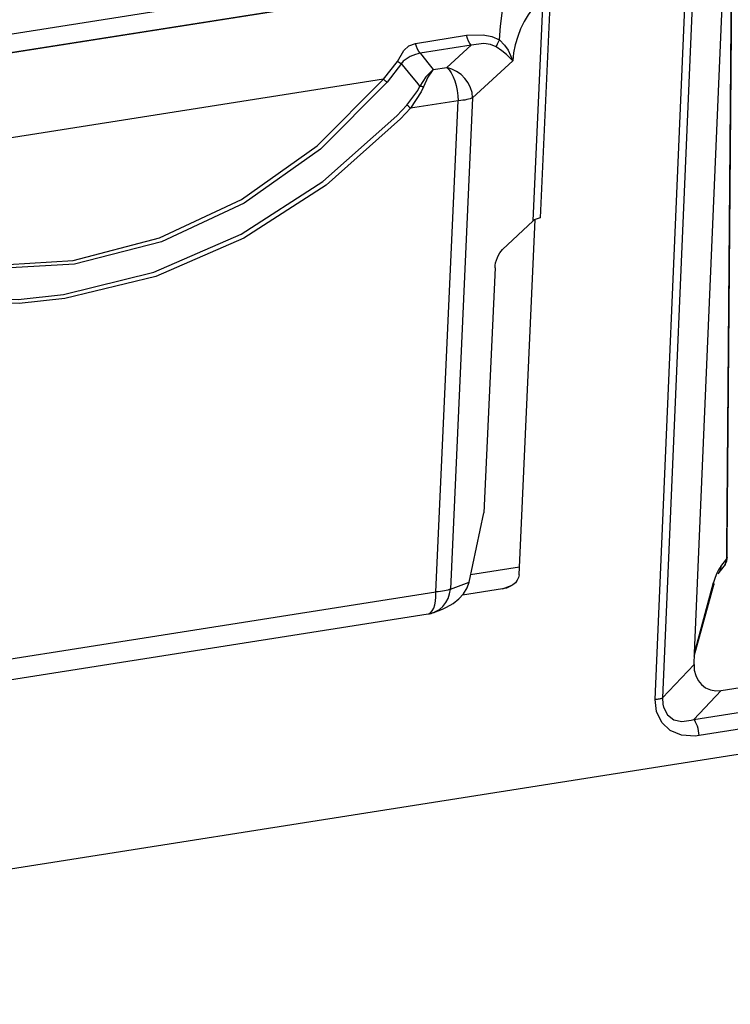
# Model space of a CAD drawing. Units: inches. Extents: x 0.5 to 11.1, y -9.2 to -1.6.
# Drawn here: x 8.5 to 8.6, y -4.5 to -4.4 of the extents above; entities that cross this region are included whole.
import ezdxf

# ---------------------------------------------------------------- set-up
doc = ezdxf.new("R2010")
doc.units = ezdxf.units.IN
doc.header["$MEASUREMENT"] = 0
doc.layers.add('Layer 1', color=7, linetype='Continuous', lineweight=0)

msp = doc.modelspace()

# ---------------------------------------------------------------- linework, layer by layer
at = {"layer": 'Layer 1', "color": 18, "lineweight": 25, "true_color": 0x010101}
for points in [[(8.60883, -4.43771), (8.60883, -4.43771), (8.60983, -4.31682), (8.60983, -4.31682)], [(8.60428, -4.45242), (8.60428, -4.45242), (8.60968, -4.32619), (8.60968, -4.32619)], [(8.60876, -4.43789), (8.60876, -4.43789), (8.60968, -4.32619), (8.60968, -4.32619)], [(8.44824, -4.37644), (8.44824, -4.37644), (8.5781, -4.35598), (8.5781, -4.35598)], [(8.60422, -4.35631), (8.60422, -4.35631), (8.59985, -4.45859), (8.59985, -4.45859)], [(8.59883, -4.4588), (8.59883, -4.4588), (8.60321, -4.35652), (8.60321, -4.35652)], [(8.57892, -4.35844), (8.57892, -4.35844), (8.44904, -4.37889), (8.44904, -4.37889)], [(8.57885, -4.35848), (8.57885, -4.35848), (8.44908, -4.37892), (8.44908, -4.37892)], [(8.58432, -4.36173), (8.58432, -4.36173), (8.58293, -4.39221), (8.58293, -4.39221)], [(8.58193, -4.39262), (8.58193, -4.39262), (8.58333, -4.36192), (8.58333, -4.36192)], [(8.56565, -4.36807), (8.56565, -4.36807), (8.57272, -4.36695), (8.57272, -4.36695)], [(8.57339, -4.36831), (8.57339, -4.36831), (8.56632, -4.36942), (8.56632, -4.36942)], [(8.57001, -4.37142), (8.57001, -4.37142), (8.57339, -4.36831), (8.57339, -4.36831)], [(8.56125, -4.37303), (8.56125, -4.37303), (8.56318, -4.37059), (8.56318, -4.37059)], [(8.56371, -4.37087), (8.56371, -4.37087), (8.56176, -4.37344), (8.56176, -4.37344)], [(8.57912, -4.37049), (8.57912, -4.37049), (8.57357, -4.3756), (8.57357, -4.3756)], [(8.56811, -4.37171), (8.56811, -4.37171), (8.57001, -4.37142), (8.57001, -4.37142)], [(8.56125, -4.37303), (8.56125, -4.37303), (8.47311, -4.38692), (8.47311, -4.38692)], [(8.57158, -4.376), (8.57158, -4.376), (8.56497, -4.37705), (8.56497, -4.37705)], [(8.5685, -4.44395), (8.5685, -4.44395), (8.57158, -4.376), (8.57158, -4.376)], [(8.57357, -4.3756), (8.57357, -4.3756), (8.57049, -4.44355), (8.57049, -4.44355)], [(8.58193, -4.39262), (8.58193, -4.39262), (8.57771, -4.39657), (8.57771, -4.39657)], [(8.58, -4.44157), (8.58, -4.44157), (8.58224, -4.39242), (8.58224, -4.39242)], [(8.57667, -4.39914), (8.57667, -4.39914), (8.57513, -4.43299), (8.57513, -4.43299)], [(8.57308, -4.44257), (8.57308, -4.44257), (8.57513, -4.43299), (8.57513, -4.43299)], [(8.60874, -4.43937), (8.60874, -4.43937), (8.60876, -4.43789), (8.60876, -4.43789)], [(8.60882, -4.43919), (8.60882, -4.43919), (8.60883, -4.43771), (8.60883, -4.43771)], [(8.60792, -4.44041), (8.60792, -4.44041), (8.60874, -4.43937), (8.60874, -4.43937)], [(8.60882, -4.43919), (8.60882, -4.43919), (8.60874, -4.43937), (8.60874, -4.43937)], [(8.58004, -4.4405), (8.58004, -4.4405), (8.57329, -4.44156), (8.57329, -4.44156)], [(8.58004, -4.44052), (8.58004, -4.44052), (8.57329, -4.44157), (8.57329, -4.44157)], [(8.60757, -4.44144), (8.60757, -4.44144), (8.60839, -4.44039), (8.60839, -4.44039)], [(8.57049, -4.44355), (8.57049, -4.44355), (8.57308, -4.44257), (8.57308, -4.44257)], [(8.57772, -4.44353), (8.57772, -4.44353), (8.57904, -4.44303), (8.57904, -4.44303)], [(8.60426, -4.45282), (8.60426, -4.45282), (8.60695, -4.44298), (8.60695, -4.44298)], [(8.60428, -4.45242), (8.60428, -4.45242), (8.60693, -4.44266), (8.60693, -4.44266)], [(8.45957, -4.4611), (8.45957, -4.4611), (8.5685, -4.44395), (8.5685, -4.44395)], [(8.57772, -4.44353), (8.57772, -4.44353), (8.57215, -4.44441), (8.57215, -4.44441)], [(8.60796, -4.45757), (8.60796, -4.45757), (8.6807, -4.44612), (8.6807, -4.44612)], [(8.45849, -4.46414), (8.45849, -4.46414), (8.56742, -4.44699), (8.56742, -4.44699)], [(8.56819, -4.44678), (8.56819, -4.44678), (8.56938, -4.44634), (8.56938, -4.44634)], [(8.60417, -4.46157), (8.60417, -4.46157), (8.68414, -4.44898), (8.68414, -4.44898)], [(8.68488, -4.45123), (8.68488, -4.45123), (8.60492, -4.46382), (8.60492, -4.46382)], [(8.60422, -4.45396), (8.60422, -4.45396), (8.60428, -4.45242), (8.60428, -4.45242)], [(8.59985, -4.45859), (8.59985, -4.45859), (8.60422, -4.45396), (8.60422, -4.45396)], [(8.685, -4.45466), (8.685, -4.45466), (8.39095, -4.50098), (8.39095, -4.50098)], [(8.60417, -4.46157), (8.60417, -4.46157), (8.60796, -4.45757), (8.60796, -4.45757)]]:
    msp.add_open_spline(points, degree=3, dxfattribs=at)
for points, knots in [([(8.57729, -4.3676), (8.57729, -4.3676), (8.57744, -4.36571), (8.57744, -4.36571), (8.57744, -4.36571), (8.57767, -4.36389), (8.57767, -4.36389), (8.57767, -4.36389), (8.57792, -4.36221), (8.57792, -4.36221), (8.57792, -4.36221), (8.57821, -4.36073), (8.57821, -4.36073), (8.57821, -4.36073), (8.57853, -4.35946), (8.57853, -4.35946), (8.57853, -4.35946), (8.57885, -4.35848), (8.57885, -4.35848)], [0, 0, 0, 0, 1, 1, 1, 2, 2, 2, 3, 3, 3, 4, 4, 4, 5, 5, 5, 6, 6, 6, 6]), ([(8.58246, -4.3627), (8.58246, -4.3627), (8.58183, -4.36334), (8.58183, -4.36334), (8.58183, -4.36334), (8.58125, -4.36412), (8.58125, -4.36412), (8.58125, -4.36412), (8.58069, -4.36503), (8.58069, -4.36503), (8.58069, -4.36503), (8.58021, -4.36606), (8.58021, -4.36606), (8.58021, -4.36606), (8.57981, -4.36714), (8.57981, -4.36714), (8.57981, -4.36714), (8.57947, -4.36827), (8.57947, -4.36827), (8.57947, -4.36827), (8.57925, -4.36939), (8.57925, -4.36939), (8.57925, -4.36939), (8.57912, -4.37049), (8.57912, -4.37049)], [0, 0, 0, 0, 1, 1, 1, 2, 2, 2, 3, 3, 3, 4, 4, 4, 5, 5, 5, 6, 6, 6, 7, 7, 7, 8, 8, 8, 8]), ([(8.57272, -4.36695), (8.57272, -4.36695), (8.57501, -4.36688), (8.57501, -4.36688), (8.57501, -4.36688), (8.57622, -4.36713), (8.57622, -4.36713), (8.57622, -4.36713), (8.57729, -4.3676), (8.57729, -4.3676)], [0, 0, 0, 0, 1, 1, 1, 2, 2, 2, 3, 3, 3, 3]), ([(8.57339, -4.36831), (8.57339, -4.36831), (8.57319, -4.36809), (8.57319, -4.36809), (8.57319, -4.36809), (8.573, -4.36778), (8.573, -4.36778), (8.573, -4.36778), (8.57285, -4.36738), (8.57285, -4.36738), (8.57285, -4.36738), (8.57272, -4.36695), (8.57272, -4.36695)], [0, 0, 0, 0, 1, 1, 1, 2, 2, 2, 3, 3, 3, 4, 4, 4, 4]), ([(8.56318, -4.37059), (8.56318, -4.37059), (8.56407, -4.36905), (8.56407, -4.36905), (8.56407, -4.36905), (8.56475, -4.36841), (8.56475, -4.36841), (8.56475, -4.36841), (8.56565, -4.36807), (8.56565, -4.36807)], [0, 0, 0, 0, 1, 1, 1, 2, 2, 2, 3, 3, 3, 3]), ([(8.56632, -4.36942), (8.56632, -4.36942), (8.56613, -4.36921), (8.56613, -4.36921), (8.56613, -4.36921), (8.56594, -4.36889), (8.56594, -4.36889), (8.56594, -4.36889), (8.56578, -4.3685), (8.56578, -4.3685), (8.56578, -4.3685), (8.56565, -4.36807), (8.56565, -4.36807)], [0, 0, 0, 0, 1, 1, 1, 2, 2, 2, 3, 3, 3, 4, 4, 4, 4]), ([(8.57685, -4.36857), (8.57685, -4.36857), (8.57606, -4.36823), (8.57606, -4.36823), (8.57606, -4.36823), (8.57514, -4.3681), (8.57514, -4.3681), (8.57514, -4.3681), (8.57339, -4.36831), (8.57339, -4.36831)], [0, 0, 0, 0, 1, 1, 1, 2, 2, 2, 3, 3, 3, 3]), ([(8.57685, -4.36857), (8.57685, -4.36857), (8.577, -4.36813), (8.577, -4.36813), (8.577, -4.36813), (8.57729, -4.3676), (8.57729, -4.3676)], [0, 0, 0, 0, 1, 1, 1, 2, 2, 2, 2]), ([(8.57912, -4.37049), (8.57912, -4.37049), (8.57826, -4.36963), (8.57826, -4.36963), (8.57826, -4.36963), (8.57761, -4.36909), (8.57761, -4.36909), (8.57761, -4.36909), (8.57685, -4.36857), (8.57685, -4.36857)], [0, 0, 0, 0, 1, 1, 1, 2, 2, 2, 3, 3, 3, 3]), ([(8.57729, -4.3676), (8.57729, -4.3676), (8.57799, -4.36831), (8.57799, -4.36831), (8.57799, -4.36831), (8.5785, -4.36903), (8.5785, -4.36903), (8.5785, -4.36903), (8.57912, -4.37049), (8.57912, -4.37049)], [0, 0, 0, 0, 1, 1, 1, 2, 2, 2, 3, 3, 3, 3]), ([(8.56632, -4.36942), (8.56632, -4.36942), (8.56565, -4.36959), (8.56565, -4.36959), (8.56565, -4.36959), (8.56494, -4.36987), (8.56494, -4.36987), (8.56494, -4.36987), (8.56394, -4.37055), (8.56394, -4.37055), (8.56394, -4.37055), (8.56371, -4.37087), (8.56371, -4.37087)], [0, 0, 0, 0, 1, 1, 1, 2, 2, 2, 3, 3, 3, 4, 4, 4, 4]), ([(8.56632, -4.36942), (8.56632, -4.36942), (8.56656, -4.36971), (8.56656, -4.36971), (8.56656, -4.36971), (8.56738, -4.37077), (8.56738, -4.37077), (8.56738, -4.37077), (8.56811, -4.37171), (8.56811, -4.37171)], [0, 0, 0, 0, 1, 1, 1, 2, 2, 2, 3, 3, 3, 3]), ([(8.56371, -4.37087), (8.56371, -4.37087), (8.5636, -4.37084), (8.5636, -4.37084), (8.5636, -4.37084), (8.56346, -4.37077), (8.56346, -4.37077), (8.56346, -4.37077), (8.56331, -4.37069), (8.56331, -4.37069), (8.56331, -4.37069), (8.56318, -4.37059), (8.56318, -4.37059)], [0, 0, 0, 0, 1, 1, 1, 2, 2, 2, 3, 3, 3, 4, 4, 4, 4]), ([(8.56628, -4.374), (8.56628, -4.374), (8.56601, -4.37367), (8.56601, -4.37367), (8.56601, -4.37367), (8.56468, -4.37205), (8.56468, -4.37205), (8.56468, -4.37205), (8.56385, -4.37103), (8.56385, -4.37103), (8.56385, -4.37103), (8.56371, -4.37087), (8.56371, -4.37087)], [0, 0, 0, 0, 1, 1, 1, 2, 2, 2, 3, 3, 3, 4, 4, 4, 4]), ([(8.56811, -4.37171), (8.56811, -4.37171), (8.5681, -4.37173), (8.5681, -4.37173), (8.5681, -4.37173), (8.56807, -4.37175), (8.56807, -4.37175), (8.56807, -4.37175), (8.56793, -4.37187), (8.56793, -4.37187), (8.56793, -4.37187), (8.56711, -4.3727), (8.56711, -4.3727), (8.56711, -4.3727), (8.56628, -4.374), (8.56628, -4.374)], [0, 0, 0, 0, 1, 1, 1, 2, 2, 2, 3, 3, 3, 4, 4, 4, 5, 5, 5, 5]), ([(8.56811, -4.37171), (8.56811, -4.37171), (8.5681, -4.37173), (8.5681, -4.37173), (8.5681, -4.37173), (8.56808, -4.37175), (8.56808, -4.37175), (8.56808, -4.37175), (8.56797, -4.37188), (8.56797, -4.37188), (8.56797, -4.37188), (8.56738, -4.37275), (8.56738, -4.37275), (8.56738, -4.37275), (8.56675, -4.3741), (8.56675, -4.3741)], [0, 0, 0, 0, 1, 1, 1, 2, 2, 2, 3, 3, 3, 4, 4, 4, 5, 5, 5, 5]), ([(8.57001, -4.37142), (8.57001, -4.37142), (8.57031, -4.37174), (8.57031, -4.37174), (8.57031, -4.37174), (8.5706, -4.37216), (8.5706, -4.37216), (8.5706, -4.37216), (8.57086, -4.37269), (8.57086, -4.37269), (8.57086, -4.37269), (8.5711, -4.37327), (8.5711, -4.37327), (8.5711, -4.37327), (8.57129, -4.37392), (8.57129, -4.37392), (8.57129, -4.37392), (8.57143, -4.3746), (8.57143, -4.3746), (8.57143, -4.3746), (8.57154, -4.37531), (8.57154, -4.37531), (8.57154, -4.37531), (8.57158, -4.376), (8.57158, -4.376)], [0, 0, 0, 0, 1, 1, 1, 2, 2, 2, 3, 3, 3, 4, 4, 4, 5, 5, 5, 6, 6, 6, 7, 7, 7, 8, 8, 8, 8]), ([(8.57357, -4.3756), (8.57357, -4.3756), (8.57349, -4.37489), (8.57349, -4.37489), (8.57349, -4.37489), (8.57328, -4.3742), (8.57328, -4.3742), (8.57328, -4.3742), (8.57296, -4.37353), (8.57296, -4.37353), (8.57296, -4.37353), (8.57251, -4.37292), (8.57251, -4.37292), (8.57251, -4.37292), (8.57197, -4.37238), (8.57197, -4.37238), (8.57197, -4.37238), (8.57136, -4.37195), (8.57136, -4.37195), (8.57136, -4.37195), (8.57071, -4.37162), (8.57071, -4.37162), (8.57071, -4.37162), (8.57001, -4.37142), (8.57001, -4.37142)], [0, 0, 0, 0, 1, 1, 1, 2, 2, 2, 3, 3, 3, 4, 4, 4, 5, 5, 5, 6, 6, 6, 7, 7, 7, 8, 8, 8, 8]), ([(8.56176, -4.37344), (8.56176, -4.37344), (8.55251, -4.3827), (8.55251, -4.3827), (8.55251, -4.3827), (8.54193, -4.39017), (8.54193, -4.39017), (8.54193, -4.39017), (8.5305, -4.39552), (8.5305, -4.39552), (8.5305, -4.39552), (8.51846, -4.39862), (8.51846, -4.39862), (8.51846, -4.39862), (8.50632, -4.39932), (8.50632, -4.39932), (8.50632, -4.39932), (8.49442, -4.39763), (8.49442, -4.39763), (8.49442, -4.39763), (8.48319, -4.39357), (8.48319, -4.39357), (8.48319, -4.39357), (8.47297, -4.38727), (8.47297, -4.38727)], [0, 0, 0, 0, 1, 1, 1, 2, 2, 2, 3, 3, 3, 4, 4, 4, 5, 5, 5, 6, 6, 6, 7, 7, 7, 8, 8, 8, 8]), ([(8.47311, -4.38692), (8.47311, -4.38692), (8.48328, -4.39316), (8.48328, -4.39316), (8.48328, -4.39316), (8.49442, -4.39716), (8.49442, -4.39716), (8.49442, -4.39716), (8.50625, -4.39882), (8.50625, -4.39882), (8.50625, -4.39882), (8.51828, -4.39809), (8.51828, -4.39809), (8.51828, -4.39809), (8.53022, -4.39499), (8.53022, -4.39499), (8.53022, -4.39499), (8.54156, -4.38967), (8.54156, -4.38967), (8.54156, -4.38967), (8.55206, -4.38224), (8.55206, -4.38224), (8.55206, -4.38224), (8.56125, -4.37303), (8.56125, -4.37303)], [0, 0, 0, 0, 1, 1, 1, 2, 2, 2, 3, 3, 3, 4, 4, 4, 5, 5, 5, 6, 6, 6, 7, 7, 7, 8, 8, 8, 8]), ([(8.56176, -4.37344), (8.56176, -4.37344), (8.56167, -4.37338), (8.56167, -4.37338), (8.56167, -4.37338), (8.56153, -4.37328), (8.56153, -4.37328), (8.56153, -4.37328), (8.56138, -4.37316), (8.56138, -4.37316), (8.56138, -4.37316), (8.56125, -4.37303), (8.56125, -4.37303)], [0, 0, 0, 0, 1, 1, 1, 2, 2, 2, 3, 3, 3, 4, 4, 4, 4]), ([(8.56446, -4.3766), (8.56446, -4.3766), (8.56597, -4.3746), (8.56597, -4.3746), (8.56597, -4.3746), (8.56628, -4.374), (8.56628, -4.374)], [0, 0, 0, 0, 1, 1, 1, 2, 2, 2, 2]), ([(8.56628, -4.374), (8.56628, -4.374), (8.56633, -4.374), (8.56633, -4.374), (8.56633, -4.374), (8.56639, -4.37399), (8.56639, -4.37399), (8.56639, -4.37399), (8.56644, -4.374), (8.56644, -4.374), (8.56644, -4.374), (8.5665, -4.374), (8.5665, -4.374), (8.5665, -4.374), (8.56657, -4.37403), (8.56657, -4.37403), (8.56657, -4.37403), (8.56663, -4.37405), (8.56663, -4.37405), (8.56663, -4.37405), (8.56669, -4.37407), (8.56669, -4.37407), (8.56669, -4.37407), (8.56675, -4.3741), (8.56675, -4.3741)], [0, 0, 0, 0, 1, 1, 1, 2, 2, 2, 3, 3, 3, 4, 4, 4, 5, 5, 5, 6, 6, 6, 7, 7, 7, 8, 8, 8, 8]), ([(8.56675, -4.3741), (8.56675, -4.3741), (8.56646, -4.37478), (8.56646, -4.37478), (8.56646, -4.37478), (8.56497, -4.37705), (8.56497, -4.37705)], [0, 0, 0, 0, 1, 1, 1, 2, 2, 2, 2]), ([(8.46847, -4.39189), (8.46847, -4.39189), (8.47694, -4.39695), (8.47694, -4.39695), (8.47694, -4.39695), (8.48611, -4.40064), (8.48611, -4.40064), (8.48611, -4.40064), (8.49817, -4.40321), (8.49817, -4.40321), (8.49817, -4.40321), (8.51067, -4.40352), (8.51067, -4.40352), (8.51067, -4.40352), (8.51693, -4.40282), (8.51693, -4.40282), (8.51693, -4.40282), (8.52943, -4.39973), (8.52943, -4.39973), (8.52943, -4.39973), (8.54151, -4.39448), (8.54151, -4.39448), (8.54151, -4.39448), (8.55283, -4.38719), (8.55283, -4.38719), (8.55283, -4.38719), (8.56306, -4.37809), (8.56306, -4.37809), (8.56306, -4.37809), (8.56446, -4.3766), (8.56446, -4.3766)], [0, 0, 0, 0, 1, 1, 1, 2, 2, 2, 3, 3, 3, 4, 4, 4, 5, 5, 5, 6, 6, 6, 7, 7, 7, 8, 8, 8, 9, 9, 9, 10, 10, 10, 10]), ([(8.56497, -4.37705), (8.56497, -4.37705), (8.5649, -4.37698), (8.5649, -4.37698), (8.5649, -4.37698), (8.56483, -4.37691), (8.56483, -4.37691), (8.56483, -4.37691), (8.56476, -4.37685), (8.56476, -4.37685), (8.56476, -4.37685), (8.56469, -4.37678), (8.56469, -4.37678), (8.56469, -4.37678), (8.56463, -4.37673), (8.56463, -4.37673), (8.56463, -4.37673), (8.56456, -4.37667), (8.56456, -4.37667), (8.56456, -4.37667), (8.5645, -4.37664), (8.5645, -4.37664), (8.5645, -4.37664), (8.56446, -4.3766), (8.56446, -4.3766)], [0, 0, 0, 0, 1, 1, 1, 2, 2, 2, 3, 3, 3, 4, 4, 4, 5, 5, 5, 6, 6, 6, 7, 7, 7, 8, 8, 8, 8]), ([(8.57357, -4.3756), (8.57357, -4.3756), (8.57342, -4.37567), (8.57342, -4.37567), (8.57342, -4.37567), (8.57324, -4.37574), (8.57324, -4.37574), (8.57324, -4.37574), (8.57301, -4.3758), (8.57301, -4.3758), (8.57301, -4.3758), (8.57278, -4.37585), (8.57278, -4.37585), (8.57278, -4.37585), (8.57251, -4.37591), (8.57251, -4.37591), (8.57251, -4.37591), (8.57222, -4.37595), (8.57222, -4.37595), (8.57222, -4.37595), (8.57192, -4.37598), (8.57192, -4.37598), (8.57192, -4.37598), (8.57158, -4.376), (8.57158, -4.376)], [0, 0, 0, 0, 1, 1, 1, 2, 2, 2, 3, 3, 3, 4, 4, 4, 5, 5, 5, 6, 6, 6, 7, 7, 7, 8, 8, 8, 8]), ([(8.56497, -4.37705), (8.56497, -4.37705), (8.56357, -4.37853), (8.56357, -4.37853), (8.56357, -4.37853), (8.55328, -4.38769), (8.55328, -4.38769), (8.55328, -4.38769), (8.54189, -4.39502), (8.54189, -4.39502), (8.54189, -4.39502), (8.52971, -4.4003), (8.52971, -4.4003), (8.52971, -4.4003), (8.51711, -4.40338), (8.51711, -4.40338), (8.51711, -4.40338), (8.51081, -4.40407), (8.51081, -4.40407), (8.51081, -4.40407), (8.49821, -4.40374), (8.49821, -4.40374), (8.49821, -4.40374), (8.48607, -4.40112), (8.48607, -4.40112), (8.48607, -4.40112), (8.47686, -4.39738), (8.47686, -4.39738), (8.47686, -4.39738), (8.46833, -4.39227), (8.46833, -4.39227)], [0, 0, 0, 0, 1, 1, 1, 2, 2, 2, 3, 3, 3, 4, 4, 4, 5, 5, 5, 6, 6, 6, 7, 7, 7, 8, 8, 8, 9, 9, 9, 10, 10, 10, 10]), ([(8.58293, -4.39221), (8.58293, -4.39221), (8.58263, -4.39228), (8.58263, -4.39228), (8.58263, -4.39228), (8.58235, -4.39238), (8.58235, -4.39238), (8.58235, -4.39238), (8.58211, -4.39249), (8.58211, -4.39249), (8.58211, -4.39249), (8.58193, -4.39262), (8.58193, -4.39262)], [0, 0, 0, 0, 1, 1, 1, 2, 2, 2, 3, 3, 3, 4, 4, 4, 4]), ([(8.57667, -4.39914), (8.57667, -4.39914), (8.57669, -4.3988), (8.57669, -4.3988), (8.57669, -4.3988), (8.57676, -4.39844), (8.57676, -4.39844), (8.57676, -4.39844), (8.57686, -4.39806), (8.57686, -4.39806), (8.57686, -4.39806), (8.577, -4.3977), (8.577, -4.3977), (8.577, -4.3977), (8.57715, -4.39737), (8.57715, -4.39737), (8.57715, -4.39737), (8.57732, -4.39706), (8.57732, -4.39706), (8.57732, -4.39706), (8.57751, -4.3968), (8.57751, -4.3968), (8.57751, -4.3968), (8.57771, -4.39657), (8.57771, -4.39657)], [0, 0, 0, 0, 1, 1, 1, 2, 2, 2, 3, 3, 3, 4, 4, 4, 5, 5, 5, 6, 6, 6, 7, 7, 7, 8, 8, 8, 8]), ([(8.60876, -4.43789), (8.60876, -4.43789), (8.60882, -4.43778), (8.60882, -4.43778), (8.60882, -4.43778), (8.60883, -4.43771), (8.60883, -4.43771)], [0, 0, 0, 0, 1, 1, 1, 2, 2, 2, 2]), ([(8.60839, -4.44039), (8.60839, -4.44039), (8.60849, -4.44027), (8.60849, -4.44027), (8.60849, -4.44027), (8.60857, -4.44013), (8.60857, -4.44013), (8.60857, -4.44013), (8.60864, -4.43998), (8.60864, -4.43998), (8.60864, -4.43998), (8.60869, -4.43982), (8.60869, -4.43982), (8.60869, -4.43982), (8.60875, -4.43967), (8.60875, -4.43967), (8.60875, -4.43967), (8.60878, -4.43952), (8.60878, -4.43952), (8.60878, -4.43952), (8.60881, -4.43935), (8.60881, -4.43935), (8.60881, -4.43935), (8.60882, -4.43919), (8.60882, -4.43919)], [0, 0, 0, 0, 1, 1, 1, 2, 2, 2, 3, 3, 3, 4, 4, 4, 5, 5, 5, 6, 6, 6, 7, 7, 7, 8, 8, 8, 8]), ([(8.60839, -4.44039), (8.60839, -4.44039), (8.6084, -4.44037), (8.6084, -4.44037), (8.6084, -4.44037), (8.60858, -4.44006), (8.60858, -4.44006), (8.60858, -4.44006), (8.60869, -4.43973), (8.60869, -4.43973), (8.60869, -4.43973), (8.60874, -4.43937), (8.60874, -4.43937)], [0, 0, 0, 0, 1, 1, 1, 2, 2, 2, 3, 3, 3, 4, 4, 4, 4]), ([(8.60792, -4.44041), (8.60792, -4.44041), (8.60765, -4.44081), (8.60765, -4.44081), (8.60765, -4.44081), (8.60739, -4.44134), (8.60739, -4.44134), (8.60739, -4.44134), (8.60715, -4.44196), (8.60715, -4.44196), (8.60715, -4.44196), (8.60693, -4.44266), (8.60693, -4.44266)], [0, 0, 0, 0, 1, 1, 1, 2, 2, 2, 3, 3, 3, 4, 4, 4, 4]), ([(8.60792, -4.44041), (8.60792, -4.44041), (8.60787, -4.44077), (8.60787, -4.44077), (8.60787, -4.44077), (8.60776, -4.44112), (8.60776, -4.44112), (8.60776, -4.44112), (8.60758, -4.44142), (8.60758, -4.44142), (8.60758, -4.44142), (8.60757, -4.44144), (8.60757, -4.44144)], [0, 0, 0, 0, 1, 1, 1, 2, 2, 2, 3, 3, 3, 4, 4, 4, 4]), ([(8.58, -4.44157), (8.58, -4.44157), (8.57993, -4.44195), (8.57993, -4.44195), (8.57993, -4.44195), (8.57976, -4.44232), (8.57976, -4.44232), (8.57976, -4.44232), (8.57949, -4.44267), (8.57949, -4.44267), (8.57949, -4.44267), (8.57914, -4.44296), (8.57914, -4.44296), (8.57914, -4.44296), (8.57872, -4.44321), (8.57872, -4.44321), (8.57872, -4.44321), (8.57824, -4.44341), (8.57824, -4.44341), (8.57824, -4.44341), (8.57772, -4.44353), (8.57772, -4.44353)], [0, 0, 0, 0, 1, 1, 1, 2, 2, 2, 3, 3, 3, 4, 4, 4, 5, 5, 5, 6, 6, 6, 7, 7, 7, 7]), ([(8.56938, -4.44634), (8.56938, -4.44634), (8.56997, -4.44607), (8.56997, -4.44607), (8.56997, -4.44607), (8.57089, -4.44556), (8.57089, -4.44556), (8.57089, -4.44556), (8.57168, -4.44491), (8.57168, -4.44491), (8.57168, -4.44491), (8.57233, -4.44419), (8.57233, -4.44419), (8.57233, -4.44419), (8.57281, -4.44339), (8.57281, -4.44339), (8.57281, -4.44339), (8.57308, -4.44257), (8.57308, -4.44257)], [0, 0, 0, 0, 1, 1, 1, 2, 2, 2, 3, 3, 3, 4, 4, 4, 5, 5, 5, 6, 6, 6, 6]), ([(8.60693, -4.44266), (8.60693, -4.44266), (8.60696, -4.44294), (8.60696, -4.44294), (8.60696, -4.44294), (8.60695, -4.44298), (8.60695, -4.44298)], [0, 0, 0, 0, 1, 1, 1, 2, 2, 2, 2]), ([(8.56742, -4.44699), (8.56742, -4.44699), (8.5675, -4.44696), (8.5675, -4.44696), (8.5675, -4.44696), (8.56776, -4.44682), (8.56776, -4.44682), (8.56776, -4.44682), (8.56799, -4.44657), (8.56799, -4.44657), (8.56799, -4.44657), (8.56818, -4.44621), (8.56818, -4.44621), (8.56818, -4.44621), (8.56833, -4.44574), (8.56833, -4.44574), (8.56833, -4.44574), (8.56844, -4.44521), (8.56844, -4.44521), (8.56844, -4.44521), (8.5685, -4.4446), (8.5685, -4.4446), (8.5685, -4.4446), (8.5685, -4.44395), (8.5685, -4.44395)], [0, 0, 0, 0, 1, 1, 1, 2, 2, 2, 3, 3, 3, 4, 4, 4, 5, 5, 5, 6, 6, 6, 7, 7, 7, 8, 8, 8, 8]), ([(8.56819, -4.44678), (8.56819, -4.44678), (8.56844, -4.44667), (8.56844, -4.44667), (8.56844, -4.44667), (8.56899, -4.44635), (8.56899, -4.44635), (8.56899, -4.44635), (8.56947, -4.44594), (8.56947, -4.44594), (8.56947, -4.44594), (8.56988, -4.44542), (8.56988, -4.44542), (8.56988, -4.44542), (8.57018, -4.44485), (8.57018, -4.44485), (8.57018, -4.44485), (8.57039, -4.44421), (8.57039, -4.44421), (8.57039, -4.44421), (8.57049, -4.44355), (8.57049, -4.44355)], [0, 0, 0, 0, 1, 1, 1, 2, 2, 2, 3, 3, 3, 4, 4, 4, 5, 5, 5, 6, 6, 6, 7, 7, 7, 7]), ([(8.57049, -4.44355), (8.57049, -4.44355), (8.57033, -4.44362), (8.57033, -4.44362), (8.57033, -4.44362), (8.57014, -4.44369), (8.57014, -4.44369), (8.57014, -4.44369), (8.56993, -4.44374), (8.56993, -4.44374), (8.56993, -4.44374), (8.56968, -4.4438), (8.56968, -4.4438), (8.56968, -4.4438), (8.56942, -4.44385), (8.56942, -4.44385), (8.56942, -4.44385), (8.56914, -4.44388), (8.56914, -4.44388), (8.56914, -4.44388), (8.56882, -4.44392), (8.56882, -4.44392), (8.56882, -4.44392), (8.5685, -4.44395), (8.5685, -4.44395)], [0, 0, 0, 0, 1, 1, 1, 2, 2, 2, 3, 3, 3, 4, 4, 4, 5, 5, 5, 6, 6, 6, 7, 7, 7, 8, 8, 8, 8]), ([(8.56742, -4.44699), (8.56742, -4.44699), (8.56751, -4.44696), (8.56751, -4.44696), (8.56751, -4.44696), (8.56761, -4.44695), (8.56761, -4.44695), (8.56761, -4.44695), (8.56772, -4.44692), (8.56772, -4.44692), (8.56772, -4.44692), (8.56782, -4.44691), (8.56782, -4.44691), (8.56782, -4.44691), (8.56792, -4.44688), (8.56792, -4.44688), (8.56792, -4.44688), (8.56801, -4.44684), (8.56801, -4.44684), (8.56801, -4.44684), (8.5681, -4.44681), (8.5681, -4.44681), (8.5681, -4.44681), (8.56819, -4.44678), (8.56819, -4.44678)], [0, 0, 0, 0, 1, 1, 1, 2, 2, 2, 3, 3, 3, 4, 4, 4, 5, 5, 5, 6, 6, 6, 7, 7, 7, 8, 8, 8, 8]), ([(8.60422, -4.45396), (8.60422, -4.45396), (8.60426, -4.45475), (8.60426, -4.45475), (8.60426, -4.45475), (8.60446, -4.4555), (8.60446, -4.4555), (8.60446, -4.4555), (8.60479, -4.45619), (8.60479, -4.45619), (8.60479, -4.45619), (8.60526, -4.45674), (8.60526, -4.45674), (8.60526, -4.45674), (8.60583, -4.45719), (8.60583, -4.45719), (8.60583, -4.45719), (8.6065, -4.45748), (8.6065, -4.45748), (8.6065, -4.45748), (8.60722, -4.4576), (8.60722, -4.4576), (8.60722, -4.4576), (8.60796, -4.45757), (8.60796, -4.45757)], [0, 0, 0, 0, 1, 1, 1, 2, 2, 2, 3, 3, 3, 4, 4, 4, 5, 5, 5, 6, 6, 6, 7, 7, 7, 8, 8, 8, 8]), ([(8.59883, -4.4588), (8.59883, -4.4588), (8.599, -4.45878), (8.599, -4.45878), (8.599, -4.45878), (8.59917, -4.45877), (8.59917, -4.45877), (8.59917, -4.45877), (8.59931, -4.45874), (8.59931, -4.45874), (8.59931, -4.45874), (8.59944, -4.45873), (8.59944, -4.45873), (8.59944, -4.45873), (8.59957, -4.45869), (8.59957, -4.45869), (8.59957, -4.45869), (8.59968, -4.45866), (8.59968, -4.45866), (8.59968, -4.45866), (8.59976, -4.45863), (8.59976, -4.45863), (8.59976, -4.45863), (8.59985, -4.45859), (8.59985, -4.45859)], [0, 0, 0, 0, 1, 1, 1, 2, 2, 2, 3, 3, 3, 4, 4, 4, 5, 5, 5, 6, 6, 6, 7, 7, 7, 8, 8, 8, 8]), ([(8.60492, -4.46382), (8.60492, -4.46382), (8.60438, -4.46389), (8.60438, -4.46389), (8.60438, -4.46389), (8.60247, -4.46375), (8.60247, -4.46375), (8.60247, -4.46375), (8.60092, -4.46309), (8.60092, -4.46309), (8.60092, -4.46309), (8.59976, -4.46198), (8.59976, -4.46198), (8.59976, -4.46198), (8.59904, -4.4605), (8.59904, -4.4605), (8.59904, -4.4605), (8.59883, -4.4588), (8.59883, -4.4588)], [0, 0, 0, 0, 1, 1, 1, 2, 2, 2, 3, 3, 3, 4, 4, 4, 5, 5, 5, 6, 6, 6, 6]), ([(8.59985, -4.45859), (8.59985, -4.45859), (8.59989, -4.45946), (8.59989, -4.45946), (8.59989, -4.45946), (8.59999, -4.45988), (8.59999, -4.45988), (8.59999, -4.45988), (8.60054, -4.46094), (8.60054, -4.46094), (8.60054, -4.46094), (8.60143, -4.46162), (8.60143, -4.46162), (8.60143, -4.46162), (8.60254, -4.46188), (8.60254, -4.46188), (8.60254, -4.46188), (8.60383, -4.4617), (8.60383, -4.4617), (8.60383, -4.4617), (8.60417, -4.46157), (8.60417, -4.46157)], [0, 0, 0, 0, 1, 1, 1, 2, 2, 2, 3, 3, 3, 4, 4, 4, 5, 5, 5, 6, 6, 6, 7, 7, 7, 7]), ([(8.60492, -4.46382), (8.60492, -4.46382), (8.60489, -4.46349), (8.60489, -4.46349), (8.60489, -4.46349), (8.60485, -4.46316), (8.60485, -4.46316), (8.60485, -4.46316), (8.60478, -4.46282), (8.60478, -4.46282), (8.60478, -4.46282), (8.60468, -4.4625), (8.60468, -4.4625), (8.60468, -4.4625), (8.60457, -4.46221), (8.60457, -4.46221), (8.60457, -4.46221), (8.60444, -4.46196), (8.60444, -4.46196), (8.60444, -4.46196), (8.60432, -4.46174), (8.60432, -4.46174), (8.60432, -4.46174), (8.60417, -4.46157), (8.60417, -4.46157)], [0, 0, 0, 0, 1, 1, 1, 2, 2, 2, 3, 3, 3, 4, 4, 4, 5, 5, 5, 6, 6, 6, 7, 7, 7, 8, 8, 8, 8])]:
    msp.add_open_spline(points, degree=3, knots=knots, dxfattribs=at)

doc.saveas('drawing.dxf')
